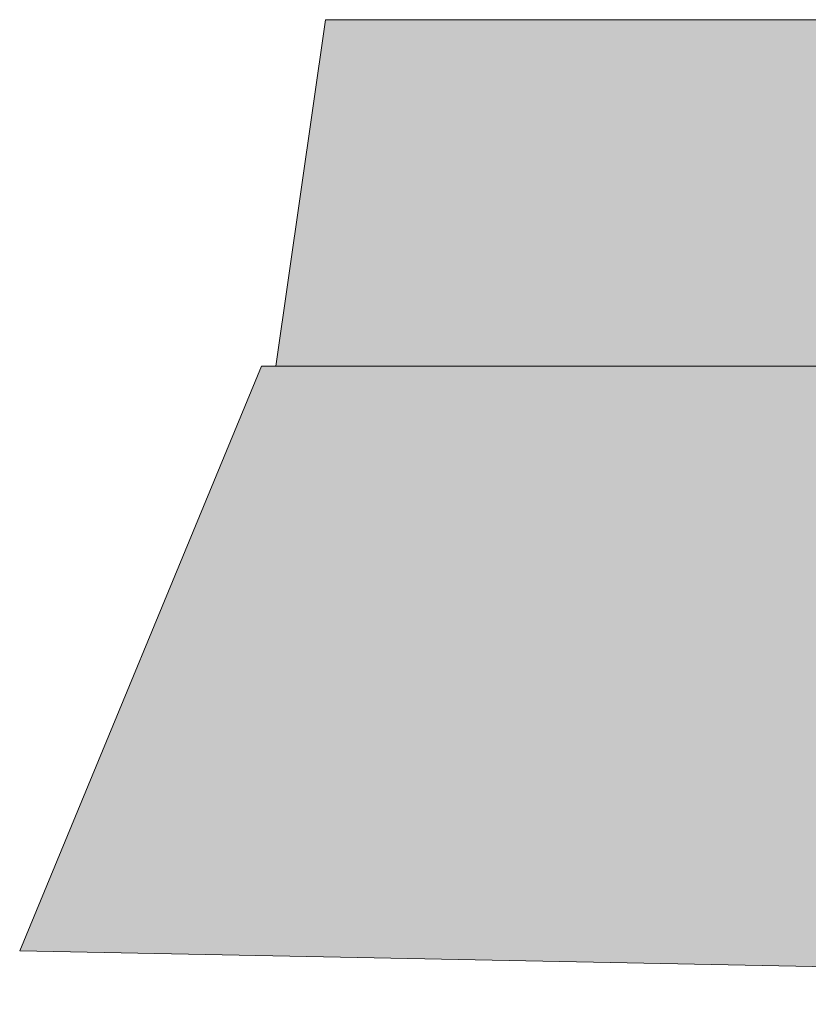
# Model space of a CAD drawing. Units: millimetres. Extents: x -3024 to 3659, y -2445 to 1801.
# Drawn here: x -2951 to -2872, y -1749 to -1650 of the extents above; entities that cross this region are included whole.
import ezdxf

# ---------------------------------------------------------------- set-up
doc = ezdxf.new("R2010")
doc.units = ezdxf.units.MM
doc.header["$LTSCALE"] = 25
doc.layers.add('0.03', color=7, linetype='Continuous')

# ---------------------------------------------------------------- blocks, each defined once
blk = doc.blocks.new('グループ-122')
at = {"linetype": 'Continuous', "lineweight": 0}
for color, points in [(254, [(-2920.344, -1649.755), (-2842.844, -1649.755), (-2842.844, -1684.755), (-2925.344, -1684.755)]), (253, [(-2842.844, -1684.755), (-2842.844, -1649.755), (-2782.844, -1649.755), (-2782.844, -1684.755)]), (254, [(-2782.844, -1649.755), (-2705.344, -1649.755), (-2700.344, -1684.755), (-2782.844, -1684.755)])]:
    blk.add_hatch(color=color, dxfattribs=at).paths.add_polyline_path(points)
at = {"color": 0, "linetype": 'Continuous', "lineweight": 0}
for p, q in [((-2920.344, -1649.755), (-2925.344, -1684.755)), ((-2920.344, -1649.755), (-2705.344, -1649.755)), ((-2920.344, -1649.755), (-2705.344, -1649.755)), ((-2705.344, -1649.755), (-2700.344, -1684.755)), ((-2925.344, -1684.755), (-2700.344, -1684.755))]:
    blk.add_line(p, q, dxfattribs=at)
at = {"color": 0, "linetype": 'Continuous', "lineweight": 0, "flags": 128}
for points in [[(-2920.344, -1649.755), (-2842.844, -1649.755), (-2842.844, -1684.755), (-2925.344, -1684.755)], [(-2842.844, -1684.755), (-2842.844, -1649.755), (-2782.844, -1649.755), (-2782.844, -1684.755)], [(-2782.844, -1649.755), (-2705.344, -1649.755), (-2700.344, -1684.755), (-2782.844, -1684.755)]]:
    blk.add_lwpolyline(points, close=True, dxfattribs=at)

msp = doc.modelspace()

# ---------------------------------------------------------------- hatches: boundary and pattern name
at = {"layer": '0.03', "linetype": 'Continuous', "lineweight": 0}
msp.add_hatch(color=253, dxfattribs=at).paths.add_polyline_path([(-2926.811, -1684.755), (-2701.301, -1684.755), (-2678.601, -1749.202), (-2951.218, -1743.79)])

# ---------------------------------------------------------------- linework, layer by layer
at = {"layer": '0.03', "color": 0, "linetype": 'Continuous', "lineweight": 0, "flags": 128}
msp.add_lwpolyline([(-2926.811, -1684.755), (-2701.301, -1684.755), (-2678.601, -1749.202), (-2951.218, -1743.79)], close=True, dxfattribs=at)

# ---------------------------------------------------------------- block references
at = {"layer": '0.03', "color": 0}
msp.add_blockref('グループ-122', (0, 0), dxfattribs=at)

doc.saveas('drawing.dxf')
